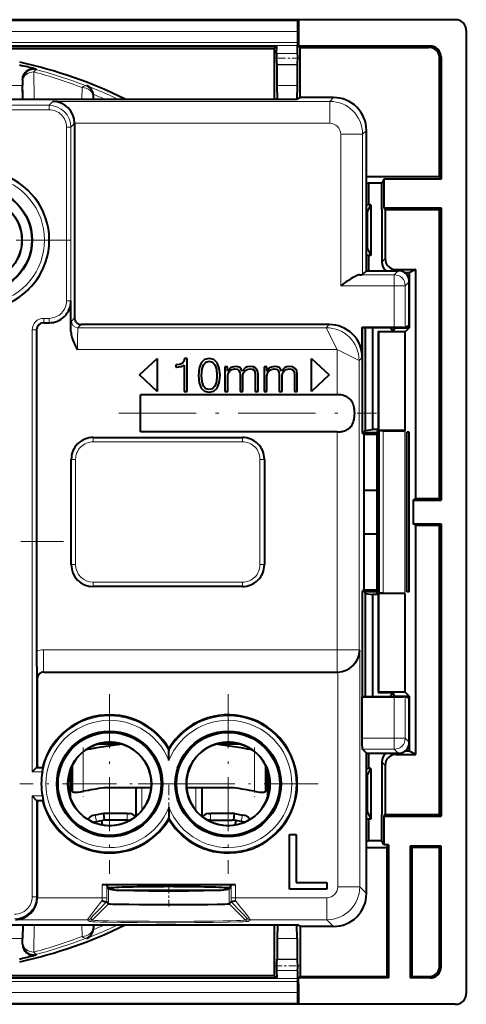
# Model space of a CAD drawing. Extents: x 0 to 420, y 0 to 297.
# Drawn here: x 300 to 320, y 108 to 153 of the extents above; entities that cross this region are included whole.
import ezdxf

# ---------------------------------------------------------------- set-up
doc = ezdxf.new("R2010")
doc.units = 0
doc.linetypes.add('DASHDOT', pattern=[18.5, 12, -3, 0.5, -3])

msp = doc.modelspace()

# ---------------------------------------------------------------- linework, layer by layer
at = {"color": 7, "lineweight": 18}
for p, q in [((312.648071, 152.933578), (278.38092, 152.933578)), ((312.643738, 152.433594), (278.38092, 152.433594)), ((278.38092, 151.93544), (312.643738, 151.93544)), ((297.145508, 151.794022), (312.644257, 151.794022)), ((318.680939, 151.778336), (318.616577, 151.713974)), ((312.647339, 151.440475), (311.690765, 151.440475)), ((312.645508, 150.928345), (311.692596, 150.928345)), ((312.632385, 150.915207), (311.705719, 150.915207)), ((319.180908, 151.278351), (319.116547, 151.213989)), ((300.63147, 150.595398), (300.644379, 149.353287)), ((300.736206, 150.723633), (300.758026, 150.696075)), ((300.117676, 149.975128), (297.172028, 149.975128)), ((300.115997, 150.232422), (300.13147, 150.212372)), ((300.13147, 150.212372), (300.140411, 149.353271)), ((303.027618, 149.978699), (303.003387, 149.962509)), ((312.617737, 149.975128), (311.720367, 149.975128)), ((302.817444, 149.353287), (302.822906, 149.879272)), ((299.180023, 149.073944), (301.31781, 149.073944)), ((301.49823, 149.254364), (301.31781, 149.073944)), ((301.31781, 148.873962), (301.31781, 149.073944)), ((301.49823, 149.254364), (314.107147, 149.254364)), ((303.321411, 149.353271), (303.322906, 149.496246)), ((303.341614, 149.509064), (303.322906, 149.496246)), ((314.281128, 149.428345), (314.107147, 149.254364)), ((314.107147, 148.254517), (314.107147, 149.254364)), ((299.180023, 148.873962), (301.31781, 148.873962)), ((302.480927, 148.237366), (302.317657, 148.074097)), ((302.480927, 148.254517), (314.107147, 148.254517)), ((302.117676, 148.074097), (302.317657, 148.074097)), ((302.117676, 140.159668), (302.117676, 148.074097)), ((302.317657, 140.159668), (302.317657, 148.074097)), ((314.607086, 147.754578), (315.606934, 147.754578)), ((314.607086, 140.845856), (314.607086, 147.754578)), ((315.780914, 147.928558), (315.606934, 147.754578)), ((315.606934, 141.354355), (315.606934, 147.754578)), ((316.633636, 142.081039), (316.480927, 141.928314)), ((317.230988, 141.528336), (317.048431, 141.345779)), ((317.133606, 141.581055), (317.080902, 141.528336)), ((317.048431, 141.345779), (315.468018, 141.345779)), ((317.048431, 140.845856), (317.048431, 141.345779)), ((317.730927, 141.028412), (317.54837, 140.845856)), ((317.048431, 140.845856), (314.607086, 140.845856)), ((317.048431, 140.845856), (317.54837, 140.845856)), ((317.048431, 138.955032), (317.048431, 140.845856)), ((317.54837, 138.946457), (317.54837, 140.845856)), ((302.117676, 140.159668), (302.317657, 140.159668)), ((302.319458, 140.157867), (302.317657, 140.159668)), ((301.080902, 139.359787), (301.080902, 139.159821)), ((301.080902, 139.359787), (301.31781, 139.359787)), ((301.31781, 139.359787), (301.31781, 139.159821)), ((302.480927, 139.378296), (302.336609, 139.233978)), ((300.549469, 138.828339), (300.74942, 138.828339)), ((300.549469, 138.828339), (300.549469, 118.678337)), ((300.74942, 138.828339), (300.751251, 138.828339)), ((300.74942, 138.828339), (300.74942, 118.878342)), ((301.080902, 139.159821), (301.080902, 139.15802)), ((301.080902, 139.159821), (301.31781, 139.159821)), ((301.319611, 139.15802), (301.31781, 139.159821)), ((302.780884, 139.078339), (302.636566, 138.934036)), ((302.636566, 138.934036), (313.945709, 138.934036)), ((314.089996, 139.078339), (313.945709, 138.934036)), ((313.945709, 138.934036), (314.445618, 137.934174)), ((302.614258, 137.934174), (314.445618, 137.934174)), ((314.445618, 137.934174), (314.445618, 135.876862)), ((315.445465, 137.434265), (314.445618, 137.934174)), ((315.589783, 137.578568), (315.445465, 137.434265)), ((315.445465, 137.434265), (315.445465, 124.240707)), ((303.330902, 133.728333), (303.330902, 133.928345)), ((310.13092, 133.728333), (310.13092, 133.928345)), ((314.445618, 134.17981), (314.445618, 124.240707)), ((316.537872, 126.828339), (316.537872, 134.228333)), ((317.53772, 126.819763), (317.53772, 134.236908)), ((303.330902, 133.728333), (310.13092, 133.728333)), ((302.530914, 132.928345), (302.330902, 132.928345)), ((302.530914, 128.128342), (302.530914, 132.928345)), ((310.930908, 132.928345), (310.930908, 128.128342)), ((310.930908, 132.928345), (311.13092, 132.928345)), ((302.530914, 128.128342), (302.330902, 128.128342)), ((310.930908, 128.128342), (311.13092, 128.128342)), ((310.13092, 127.328339), (303.330902, 127.328339)), ((303.330902, 127.328339), (303.330902, 127.128342)), ((310.13092, 127.328339), (310.13092, 127.128342)), ((301.068359, 124.240707), (301.068359, 123.24086)), ((301.068359, 124.240707), (314.445618, 124.240707)), ((314.445618, 124.240707), (314.445618, 123.24086)), ((314.445618, 124.240707), (315.445465, 124.240707)), ((315.475159, 124.211037), (315.445465, 124.240707)), ((315.475159, 124.211037), (315.475159, 113.433876)), ((301.080872, 123.22834), (301.068359, 123.24086)), ((301.068359, 123.24086), (314.445618, 123.24086)), ((314.45816, 123.22834), (314.445618, 123.24086)), ((314.475311, 123.22834), (314.475311, 113.433876)), ((300.780914, 122.928383), (300.768402, 122.94091)), ((317.048431, 120.210823), (317.048431, 122.101646)), ((317.54837, 120.210823), (317.54837, 122.110214)), ((317.048431, 120.210823), (315.589783, 120.210823)), ((317.54837, 120.210823), (317.048431, 120.210823)), ((317.048431, 119.710899), (317.048431, 120.210823)), ((317.730927, 120.028259), (317.54837, 120.210823)), ((302.88092, 119.601433), (302.88092, 117.790703)), ((310.680908, 119.601433), (310.680908, 117.790703)), ((317.048431, 119.710899), (315.598358, 119.710899)), ((317.230988, 119.528336), (317.048431, 119.710899)), ((317.133606, 119.475616), (317.080902, 119.528336)), ((316.633636, 118.975639), (316.480927, 119.128357)), ((300.549469, 118.678337), (301.014771, 118.678337)), ((305.551422, 117.952324), (305.551422, 116.919655)), ((308.010406, 116.919662), (308.010406, 117.952324)), ((300.549469, 117.578339), (301.014771, 117.578339)), ((300.549469, 117.578339), (300.549469, 112.982582)), ((300.74942, 117.378342), (300.74942, 112.982582)), ((304.88092, 116.47834), (304.88092, 116.778336)), ((305.711792, 117.147301), (305.70813, 117.147461)), ((308.680908, 116.778336), (308.680908, 116.47834)), ((303.480927, 116.41346), (303.281921, 116.404076)), ((303.480927, 116.41346), (303.425293, 116.70826)), ((303.824829, 116.47834), (303.751312, 116.46447)), ((303.899628, 116.47834), (303.824829, 116.47834)), ((304.9935, 116.45787), (304.991821, 116.46093)), ((308.568329, 116.45787), (308.570007, 116.46093)), ((309.737, 116.47834), (309.662201, 116.47834)), ((309.737, 116.47834), (309.810516, 116.46447)), ((310.136536, 116.70826), (310.080902, 116.41346)), ((310.279907, 116.404076), (310.080902, 116.41346)), ((303.745819, 113.52684), (303.745819, 112.933952)), ((303.94577, 113.519981), (303.94577, 112.933952)), ((304.031342, 112.662636), (304.031342, 113.348816)), ((306.657623, 113.254555), (306.694672, 113.279121)), ((307.034393, 113.254478), (306.995575, 113.278343)), ((307.12735, 113.254593), (307.10965, 113.278358)), ((309.530487, 112.662636), (309.530487, 113.348816)), ((309.616058, 113.519981), (309.616058, 112.933952)), ((309.81601, 113.52684), (309.81601, 112.933952)), ((314.475311, 113.433876), (315.475159, 113.433876)), ((315.780914, 113.128113), (315.475159, 113.433876)), ((300.549469, 112.982582), (300.74942, 112.982582)), ((300.780914, 112.951103), (300.74942, 112.982582)), ((300.780914, 112.933952), (303.745819, 112.933952)), ((303.745819, 112.933952), (303.745911, 112.80513)), ((303.94577, 112.933952), (303.745819, 112.933952)), ((303.94577, 112.933952), (303.946167, 112.74781)), ((309.615662, 112.74781), (309.616058, 112.933952)), ((309.616058, 112.933952), (309.81601, 112.933952)), ((309.815918, 112.80513), (309.81601, 112.933952)), ((309.81601, 112.933952), (313.975372, 112.933952)), ((313.975372, 112.933952), (313.975372, 111.934105)), ((303.289795, 111.92086), (304.031342, 112.662636)), ((310.272034, 111.92086), (309.530487, 112.662636)), ((299.798218, 111.934105), (303.076508, 111.934105)), ((303.076508, 111.934105), (303.148376, 111.862244)), ((303.217926, 111.992722), (303.289795, 111.92086)), ((310.272034, 111.92086), (310.343903, 111.992722)), ((310.413452, 111.862244), (310.485321, 111.934105)), ((310.485321, 111.934105), (313.975372, 111.934105)), ((314.281128, 111.628342), (313.975372, 111.934105)), ((300.13147, 110.844307), (300.140411, 111.7034)), ((300.63147, 110.461288), (300.644379, 111.703392)), ((302.817444, 111.703392), (302.822906, 111.177414)), ((303.321411, 111.703392), (303.322906, 111.56044)), ((303.322906, 111.560432), (303.341614, 111.547607)), ((300.117676, 111.081551), (297.172028, 111.081551)), ((303.003387, 111.09417), (303.027618, 111.077972)), ((312.617737, 111.081551), (311.720367, 111.081551)), ((300.13147, 110.844307), (300.115997, 110.824249)), ((300.758026, 110.360611), (300.736206, 110.333038)), ((312.645508, 110.128326), (311.692596, 110.128326)), ((312.632385, 110.141464), (311.705719, 110.141464)), ((312.647339, 109.616203), (311.690765, 109.616203)), ((319.180908, 109.77832), (319.116547, 109.842682)), ((278.318085, 109.121231), (312.643738, 109.121231)), ((297.145508, 109.26265), (312.644257, 109.26265)), ((318.680939, 109.278336), (318.616577, 109.342697)), ((312.643738, 108.623085), (278.318085, 108.623085)), ((312.648071, 108.1231), (278.313751, 108.1231))]:
    msp.add_line(p, q, dxfattribs=at)
at = {"color": 7, "lineweight": 40}
for p, q in [((312.692841, 152.978333), (298.480927, 152.978333)), ((312.692841, 152.978333), (312.648071, 152.933578)), ((319.830933, 152.978333), (312.692841, 152.978333)), ((312.692841, 152.978333), (312.692841, 151.778336)), ((312.643738, 152.433594), (312.643738, 151.93544)), ((320.330902, 152.478363), (320.330902, 108.578323)), ((298.480927, 151.777679), (311.693726, 151.777679)), ((311.693726, 151.778336), (311.580902, 151.664886)), ((311.690765, 151.440475), (311.693726, 151.778336)), ((312.643738, 151.93544), (312.644257, 151.794022)), ((312.647339, 151.440475), (312.644257, 151.794022)), ((312.757202, 151.713974), (312.692841, 151.778336)), ((318.680939, 151.778336), (312.692841, 151.778336)), ((298.59436, 151.664886), (311.580902, 151.664886)), ((311.580902, 151.664886), (311.580902, 149.353271)), ((312.757202, 149.416473), (312.757202, 151.713974)), ((312.757202, 151.713974), (318.616577, 151.713974)), ((299.970123, 150.914978), (300.106049, 150.881577)), ((311.692596, 150.928345), (311.705719, 150.915207)), ((312.645508, 150.928345), (312.632385, 150.915207)), ((319.116547, 145.833801), (319.116547, 151.213989)), ((319.180908, 151.278351), (319.180908, 145.705078)), ((300.115997, 150.232422), (300.117676, 149.975128)), ((300.121063, 149.353271), (300.117676, 149.975128)), ((311.723785, 149.353271), (311.720367, 149.975128)), ((312.617737, 149.975128), (312.614349, 149.353271)), ((283.247162, 149.353287), (312.630768, 149.353287)), ((303.34079, 149.353271), (303.341614, 149.509064)), ((312.780914, 149.428345), (312.630768, 149.353287)), ((314.281128, 149.428345), (312.780914, 149.428345)), ((302.480927, 148.237366), (302.480927, 148.254517)), ((302.480927, 148.237366), (302.480927, 139.378296)), ((315.780914, 141.528336), (315.780914, 147.928558)), ((315.780914, 145.536697), (315.88092, 145.528336)), ((315.780945, 145.833801), (319.116547, 145.833801)), ((315.88092, 145.528336), (315.88092, 144.528336)), ((315.980927, 145.528336), (315.88092, 145.528336)), ((316.480927, 145.528336), (315.980927, 145.528336)), ((316.569275, 145.705078), (316.480927, 145.528336)), ((316.480927, 144.328339), (316.480927, 145.528336)), ((319.180908, 145.705078), (316.569275, 145.705078)), ((316.569275, 145.705078), (316.569275, 144.3927)), ((319.180908, 145.705078), (319.116547, 145.833801)), ((315.88092, 144.528336), (315.780914, 144.519974)), ((315.828186, 144.22287), (315.780945, 144.22287)), ((315.828186, 144.22287), (315.980927, 144.528336)), ((315.828186, 142.533798), (315.828186, 144.22287)), ((315.980927, 144.528336), (315.88092, 144.528336)), ((315.980927, 144.528336), (315.980927, 142.228333)), ((316.480927, 144.328339), (316.480927, 141.928314)), ((316.633636, 144.328339), (316.569275, 144.3927)), ((316.569275, 144.3927), (319.180908, 144.3927)), ((316.633636, 144.328339), (319.116547, 144.328339)), ((316.633636, 144.328339), (316.633636, 142.081039)), ((319.180908, 144.3927), (319.116547, 144.328339)), ((319.116547, 131.128342), (319.116547, 144.328339)), ((319.180908, 144.3927), (319.180908, 131.06398)), ((315.828186, 142.533798), (315.780945, 142.533798)), ((315.828186, 142.533798), (315.980927, 142.228333)), ((315.88092, 142.228333), (315.780914, 142.236694)), ((315.980927, 142.228333), (315.88092, 142.228333)), ((315.88092, 142.228333), (315.88092, 141.528336)), ((315.780914, 141.528336), (315.606934, 141.354355)), ((315.780914, 141.528336), (317.230988, 141.528336)), ((317.133606, 141.581055), (318.036377, 141.581055)), ((318.036377, 141.581055), (317.730927, 141.428345)), ((318.036377, 131.128342), (318.036377, 141.581055)), ((317.730927, 141.428345), (317.530975, 141.428345)), ((317.730927, 141.428345), (317.730927, 138.928345)), ((317.730927, 139.028336), (317.730927, 141.028412)), ((302.319458, 138.758499), (302.319458, 140.157867)), ((300.751251, 138.828339), (300.751251, 124.201447)), ((301.080902, 139.15802), (301.319611, 139.15802)), ((314.089996, 139.078339), (302.780884, 139.078339)), ((315.589783, 138.955032), (317.048431, 138.955032)), ((315.589783, 138.955032), (315.604614, 138.940201)), ((315.589783, 137.578568), (315.589783, 138.955032)), ((315.604614, 138.940201), (317.096039, 138.940201)), ((315.604614, 134.116486), (315.604614, 138.940201)), ((315.729279, 138.940201), (315.729279, 134.240814)), ((316.05545, 138.940201), (316.05545, 134.293076)), ((316.320129, 138.753784), (316.982086, 138.753784)), ((316.320129, 138.753784), (316.320129, 134.292999)), ((316.320129, 138.753784), (316.328857, 138.745056)), ((316.328857, 138.745056), (316.328857, 134.241867)), ((317.547638, 138.745056), (316.328857, 138.745056)), ((316.870239, 138.940201), (316.982086, 138.753784)), ((317.080902, 138.928345), (316.982086, 138.753784)), ((317.073792, 138.940201), (317.080902, 138.928345)), ((317.080902, 138.928345), (317.730927, 138.928345)), ((317.096039, 138.940201), (317.554626, 138.940201)), ((317.730927, 138.928345), (317.547638, 138.745056)), ((317.547638, 134.241867), (317.547638, 138.745056)), ((317.54837, 138.946457), (317.554626, 138.940201)), ((317.730927, 139.028336), (317.554626, 138.940201)), ((305.445465, 136.778336), (306.245483, 137.528336)), ((306.245483, 137.528336), (306.245483, 136.028336)), ((307.491913, 137.528336), (307.459717, 137.393143)), ((307.616394, 137.528336), (307.491913, 137.528336)), ((307.616394, 136.028336), (307.616394, 137.528336)), ((308.406067, 137.478973), (308.251556, 137.333054)), ((308.616394, 137.528336), (308.406067, 137.478973)), ((308.461884, 137.360962), (308.616394, 137.401718)), ((308.824524, 137.476837), (308.616394, 137.528336)), ((308.616394, 137.401718), (308.768738, 137.360962)), ((308.981171, 137.330917), (308.824524, 137.476837)), ((313.280914, 137.528336), (314.080902, 136.778336)), ((313.280914, 136.028336), (313.280914, 137.528336)), ((307.112091, 137.232208), (307.103516, 137.232208)), ((307.103516, 137.232208), (307.103516, 137.139923)), ((307.103516, 137.139923), (307.124969, 137.139923)), ((307.270874, 137.247223), (307.112091, 137.232208)), ((307.124969, 137.139923), (307.335266, 137.159241)), ((307.388916, 137.300873), (307.270874, 137.247223)), ((307.335266, 137.159241), (307.474762, 137.223618)), ((307.459717, 137.393143), (307.388916, 137.300873)), ((307.474762, 137.223618), (307.474762, 136.028336)), ((308.157166, 137.090561), (308.124969, 136.75795)), ((308.251556, 137.333054), (308.157166, 137.090561)), ((308.270874, 136.75795), (308.290192, 137.041214)), ((308.290192, 137.041214), (308.354584, 137.242935)), ((308.354584, 137.242935), (308.461884, 137.360962)), ((308.768738, 137.360962), (308.878174, 137.242935)), ((308.878174, 137.242935), (308.942566, 137.041214)), ((308.942566, 137.041214), (308.96402, 136.75795)), ((309.075592, 137.088425), (308.981171, 137.330917)), ((309.109924, 136.755798), (309.075592, 137.088425)), ((309.451141, 137.142075), (309.330963, 137.142075)), ((309.330963, 137.142075), (309.330963, 136.028336)), ((309.451141, 136.95752), (309.451141, 137.142075)), ((309.597076, 137.114182), (309.451141, 136.95752)), ((309.483337, 136.854523), (309.549866, 136.961807)), ((309.549866, 136.961807), (309.652863, 137.030487)), ((309.805206, 137.169968), (309.597076, 137.114182)), ((309.652863, 137.030487), (309.788055, 137.056229)), ((309.788055, 137.056229), (309.891052, 137.039062)), ((309.918945, 137.154953), (309.805206, 137.169968)), ((309.891052, 137.039062), (309.96402, 136.987564)), ((310.01123, 137.11203), (309.918945, 137.154953)), ((309.96402, 136.987564), (310.006927, 136.901718)), ((310.079895, 137.043365), (310.01123, 137.11203)), ((310.122803, 136.95108), (310.079895, 137.043365)), ((310.268738, 137.114182), (310.122803, 136.95108)), ((310.17218, 136.85881), (310.238708, 136.963959)), ((310.238708, 136.963959), (310.341705, 137.030487)), ((310.367462, 137.154953), (310.268738, 137.114182)), ((310.341705, 137.030487), (310.476898, 137.056229)), ((310.481171, 137.169968), (310.367462, 137.154953)), ((310.476898, 137.056229), (310.584198, 137.039062)), ((310.637848, 137.146362), (310.481171, 137.169968)), ((310.584198, 137.039062), (310.659302, 136.991852)), ((310.751556, 137.077698), (310.637848, 137.146362)), ((310.659302, 136.991852), (310.700073, 136.910309)), ((310.818085, 136.963959), (310.751556, 137.077698)), ((310.841705, 136.805161), (310.818085, 136.963959)), ((311.240845, 137.142075), (311.120667, 137.142075)), ((311.120667, 137.142075), (311.120667, 136.028336)), ((311.240845, 136.95752), (311.240845, 137.142075)), ((311.386749, 137.114182), (311.240845, 136.95752)), ((311.27301, 136.854523), (311.339539, 136.961807)), ((311.339539, 136.961807), (311.442566, 137.030487)), ((311.59491, 137.169968), (311.386749, 137.114182)), ((311.442566, 137.030487), (311.577759, 137.056229)), ((311.577759, 137.056229), (311.680756, 137.039062)), ((311.708649, 137.154953), (311.59491, 137.169968)), ((311.680756, 137.039062), (311.753723, 136.987564)), ((311.800934, 137.11203), (311.708649, 137.154953)), ((311.753723, 136.987564), (311.796631, 136.901718)), ((311.869598, 137.043365), (311.800934, 137.11203)), ((311.912506, 136.95108), (311.869598, 137.043365)), ((312.058441, 137.114182), (311.912506, 136.95108)), ((311.961853, 136.85881), (312.028381, 136.963959)), ((312.028381, 136.963959), (312.131378, 137.030487)), ((312.157135, 137.154953), (312.058441, 137.114182)), ((312.131378, 137.030487), (312.266602, 137.056229)), ((312.270874, 137.169968), (312.157135, 137.154953)), ((312.266602, 137.056229), (312.373871, 137.039062)), ((312.427521, 137.146362), (312.270874, 137.169968)), ((312.373871, 137.039062), (312.448975, 136.991852)), ((312.54126, 137.077698), (312.427521, 137.146362)), ((312.448975, 136.991852), (312.489746, 136.910309)), ((312.607788, 136.963959), (312.54126, 137.077698)), ((312.631378, 136.805161), (312.607788, 136.963959)), ((306.245483, 136.028336), (305.445465, 136.778336)), ((308.124969, 136.75795), (308.157166, 136.423187)), ((308.290192, 136.472534), (308.270874, 136.75795)), ((308.96402, 136.75795), (308.942566, 136.470398)), ((309.075592, 136.421051), (309.109924, 136.755798)), ((309.459717, 136.717178), (309.483337, 136.854523)), ((309.459717, 136.028336), (309.459717, 136.717178)), ((310.006927, 136.901718), (310.021942, 136.781555)), ((310.021942, 136.781555), (310.021942, 136.028336)), ((310.150696, 136.725769), (310.17218, 136.85881)), ((310.150696, 136.028336), (310.150696, 136.725769)), ((310.700073, 136.910309), (310.712952, 136.794434)), ((310.712952, 136.794434), (310.712952, 136.028336)), ((310.841705, 136.028336), (310.841705, 136.805161)), ((311.24942, 136.717178), (311.27301, 136.854523)), ((311.24942, 136.028336), (311.24942, 136.717178)), ((311.796631, 136.901718), (311.811646, 136.781555)), ((311.811646, 136.781555), (311.811646, 136.028336)), ((311.940399, 136.725769), (311.961853, 136.85881)), ((311.940399, 136.028336), (311.940399, 136.725769)), ((312.489746, 136.910309), (312.502625, 136.794434)), ((312.502625, 136.794434), (312.502625, 136.028336)), ((312.631378, 136.028336), (312.631378, 136.805161)), ((314.080902, 136.778336), (313.280914, 136.028336)), ((308.157166, 136.423187), (308.251556, 136.180695)), ((308.251556, 136.180695), (308.406067, 136.034775)), ((308.354584, 136.270828), (308.290192, 136.472534)), ((308.461884, 136.15065), (308.354584, 136.270828)), ((308.616394, 136.11203), (308.461884, 136.15065)), ((308.768738, 136.15065), (308.616394, 136.11203)), ((308.878174, 136.270828), (308.768738, 136.15065)), ((308.824524, 136.032623), (308.981171, 136.180695)), ((308.942566, 136.470398), (308.878174, 136.270828)), ((308.981171, 136.180695), (309.075592, 136.421051)), ((305.480927, 134.17981), (305.480927, 135.876862)), ((314.445618, 135.876862), (305.480927, 135.876862)), ((307.474762, 136.028336), (307.616394, 136.028336)), ((308.406067, 136.034775), (308.616394, 135.985428)), ((308.616394, 135.985428), (308.824524, 136.032623)), ((309.330963, 136.028336), (309.459717, 136.028336)), ((310.021942, 136.028336), (310.150696, 136.028336)), ((310.712952, 136.028336), (310.841705, 136.028336)), ((311.120667, 136.028336), (311.24942, 136.028336)), ((311.811646, 136.028336), (311.940399, 136.028336)), ((312.502625, 136.028336), (312.631378, 136.028336)), ((315.729279, 134.240814), (316.05545, 134.293076)), ((316.320129, 134.292999), (316.05545, 134.293076)), ((316.320129, 134.292999), (316.250305, 134.153336)), ((303.330902, 133.928345), (310.13092, 133.928345)), ((314.445618, 134.17981), (305.480927, 134.17981)), ((315.685547, 134.153336), (315.604614, 134.153336)), ((315.685333, 134.076126), (315.604614, 134.116486)), ((315.685333, 134.076126), (316.250305, 134.077454)), ((315.685333, 131.528336), (315.685333, 134.076126)), ((315.685547, 134.153336), (315.729279, 134.240814)), ((315.685547, 134.153336), (316.250305, 134.153336)), ((316.250305, 134.153336), (316.250305, 126.903336)), ((316.328857, 134.241867), (316.355927, 134.228333)), ((317.547638, 134.241867), (316.328857, 134.241867)), ((316.355927, 126.828339), (316.355927, 134.228333)), ((316.537872, 134.228333), (316.355927, 134.228333)), ((317.547638, 134.241867), (317.53772, 134.236908)), ((317.730927, 134.172104), (317.625977, 134.170273)), ((317.625977, 126.88549), (317.625977, 134.170273)), ((317.730927, 126.884575), (317.730927, 134.172104)), ((302.330902, 128.128342), (302.330902, 132.928345)), ((311.13092, 132.928345), (311.13092, 128.128342)), ((315.684479, 129.528336), (315.684479, 131.528336)), ((315.684479, 131.528336), (316.250305, 131.528336)), ((318.036377, 131.128342), (317.907654, 131.06398)), ((319.116547, 131.128342), (318.036377, 131.128342)), ((319.116547, 131.128342), (319.180908, 131.06398)), ((317.907654, 131.06398), (317.907654, 129.992706)), ((317.907654, 131.06398), (319.180908, 131.06398)), ((317.907654, 129.992706), (319.180908, 129.992706)), ((318.036377, 129.928345), (317.907654, 129.992706)), ((318.036377, 129.928345), (319.116547, 129.928345)), ((318.036377, 119.475616), (318.036377, 129.928345)), ((319.116547, 129.928345), (319.180908, 129.992706)), ((319.116547, 116.72834), (319.116547, 129.928345)), ((319.180908, 129.992706), (319.180908, 116.663979)), ((315.684479, 129.528336), (316.250305, 129.528336)), ((315.685333, 126.980553), (315.685333, 129.528336)), ((310.13092, 127.128342), (303.330902, 127.128342)), ((315.685333, 126.980553), (315.604614, 126.940201)), ((315.604614, 122.116478), (315.604614, 126.940201)), ((315.685547, 126.903336), (315.604614, 126.903336)), ((315.685333, 126.980553), (316.250305, 126.979233)), ((315.685547, 126.903336), (315.729279, 126.815872)), ((315.685547, 126.903336), (316.250305, 126.903336)), ((315.729279, 126.815872), (316.05545, 126.763596)), ((315.729279, 126.815872), (315.729279, 122.116478)), ((316.320129, 126.76368), (316.05545, 126.763596)), ((316.05545, 126.763596), (316.05545, 122.116478)), ((316.320129, 126.76368), (316.250305, 126.903336)), ((316.320129, 126.76368), (316.320129, 122.302887)), ((316.328857, 126.814812), (316.355927, 126.828339)), ((316.328857, 126.814812), (316.328857, 122.311615)), ((317.547638, 126.814812), (316.328857, 126.814812)), ((316.537872, 126.828339), (316.355927, 126.828339)), ((317.547638, 126.814812), (317.53772, 126.819763)), ((317.547638, 122.311615), (317.547638, 126.814812)), ((317.730927, 126.884575), (317.625977, 126.88549)), ((301.080872, 123.22834), (314.45816, 123.22834)), ((314.45816, 123.22834), (314.475311, 123.22834)), ((300.780914, 122.928383), (300.780914, 118.878342)), ((316.320129, 122.302887), (316.328857, 122.311615)), ((316.320129, 122.302887), (316.982086, 122.302887)), ((317.547638, 122.311615), (316.328857, 122.311615)), ((316.870239, 122.116478), (316.982086, 122.302887)), ((317.080902, 122.128342), (316.982086, 122.302887)), ((317.073792, 122.116478), (317.080902, 122.128342)), ((317.080902, 122.128342), (317.730927, 122.128342)), ((317.730927, 122.128342), (317.547638, 122.311615)), ((317.730927, 122.128342), (317.730927, 119.628342)), ((315.589783, 122.101646), (315.604614, 122.116478)), ((315.589783, 122.101646), (317.048431, 122.101646)), ((315.589783, 120.210823), (315.589783, 122.101646)), ((315.604614, 122.116478), (317.096039, 122.116478)), ((317.096039, 122.116478), (317.554626, 122.116478)), ((317.54837, 122.110214), (317.554626, 122.116478)), ((317.730927, 122.028336), (317.554626, 122.116478)), ((317.730927, 120.028259), (317.730927, 122.028336)), ((303.548767, 119.952324), (304.613007, 119.952324)), ((308.948822, 119.952324), (310.013062, 119.952324)), ((306.780914, 119.750839), (306.780914, 119.653656)), ((306.780914, 119.189636), (306.780914, 119.653656)), ((315.780914, 119.528336), (315.598358, 119.710899)), ((315.780914, 113.128113), (315.780914, 119.528336)), ((315.780914, 119.528336), (317.230988, 119.528336)), ((315.88092, 119.528336), (315.88092, 118.828339)), ((317.133606, 119.475616), (318.036377, 119.475616)), ((317.730927, 119.628342), (317.530975, 119.628342)), ((318.036377, 119.475616), (317.730927, 119.628342)), ((316.480927, 119.128357), (316.480927, 116.72834)), ((300.749054, 118.87796), (300.549469, 118.678337)), ((300.749481, 118.878342), (301.053864, 118.878342)), ((301.014771, 118.678337), (301.053925, 118.87793)), ((302.280914, 118.736618), (302.280914, 117.520065)), ((302.38092, 118.976868), (302.38092, 117.790703)), ((311.180908, 118.976868), (311.180908, 117.790703)), ((311.280914, 118.736618), (311.280914, 117.520065)), ((315.88092, 118.828339), (315.780914, 118.819977)), ((315.828186, 118.522873), (315.980927, 118.828339)), ((315.980927, 118.828339), (315.88092, 118.828339)), ((315.980927, 118.828339), (315.980927, 116.528336)), ((316.633636, 118.975639), (316.633636, 116.72834)), ((315.828186, 118.522873), (315.780945, 118.522873)), ((315.828186, 116.833801), (315.828186, 118.522873)), ((305.972748, 117.952324), (303.812439, 117.952324)), ((305.280914, 117.952324), (305.280914, 116.650742)), ((309.74939, 117.952324), (307.589081, 117.952324)), ((308.280914, 117.952324), (308.280914, 116.650749)), ((300.749054, 117.378723), (300.549469, 117.578339)), ((300.749481, 117.378342), (301.053864, 117.378342)), ((300.780914, 117.378342), (300.780914, 112.951103)), ((301.014771, 117.578339), (301.053925, 117.378754)), ((303.796753, 116.778336), (303.425293, 116.70826)), ((304.88092, 116.778336), (303.796753, 116.778336)), ((303.796783, 116.778183), (303.824829, 116.47834)), ((304.88092, 116.778336), (304.980927, 116.778336)), ((305.692566, 117.115494), (305.70813, 117.147461)), ((306.780914, 117.067039), (306.780914, 116.60302)), ((308.580902, 116.778336), (308.680908, 116.778336)), ((309.765076, 116.778336), (308.680908, 116.778336)), ((309.737, 116.47834), (309.765076, 116.778336)), ((309.765076, 116.778336), (310.136536, 116.70826)), ((315.828186, 116.833801), (315.780945, 116.833801)), ((315.828186, 116.833801), (315.980927, 116.528336)), ((303.425293, 116.70826), (303.325745, 116.689484)), ((303.326813, 116.384392), (303.720032, 116.458572)), ((303.720032, 116.458572), (303.751312, 116.46447)), ((303.755676, 116.256378), (303.720032, 116.458572)), ((304.88092, 116.47834), (303.899628, 116.47834)), ((304.88092, 116.47834), (305.029999, 116.47834)), ((304.88092, 116.404938), (304.88092, 116.47834)), ((305.018341, 116.47168), (304.991882, 116.460808)), ((305.280914, 116.678337), (305.314148, 116.678337)), ((306.780914, 116.505844), (306.780914, 116.60302)), ((308.247681, 116.678337), (308.280914, 116.678337)), ((308.680908, 116.47834), (308.53183, 116.47834)), ((308.543488, 116.47168), (308.569946, 116.460808)), ((308.680908, 116.47834), (309.662201, 116.47834)), ((308.680908, 116.404938), (308.680908, 116.47834)), ((309.806152, 116.256378), (309.841797, 116.458572)), ((309.841797, 116.458572), (309.810516, 116.46447)), ((310.235016, 116.384392), (309.841797, 116.458572)), ((310.236084, 116.689484), (310.136536, 116.70826)), ((315.88092, 116.528336), (315.780914, 116.536697)), ((315.88092, 116.528336), (315.88092, 115.528336)), ((315.980927, 116.528336), (315.88092, 116.528336)), ((316.480927, 115.528336), (316.480927, 116.72834)), ((316.633636, 116.72834), (316.569275, 116.663979)), ((316.569275, 116.663979), (319.180908, 116.663979)), ((316.569275, 116.663979), (316.569275, 115.351608)), ((316.633636, 116.72834), (319.116547, 116.72834)), ((319.180908, 116.663979), (319.116547, 116.72834)), ((312.280914, 115.828339), (312.580902, 115.828339)), ((312.280914, 113.328339), (312.280914, 115.828339)), ((312.580902, 115.828339), (312.580902, 113.628342)), ((315.780914, 115.519974), (315.88092, 115.528336)), ((315.980927, 115.528336), (315.88092, 115.528336)), ((316.480927, 115.528336), (315.980927, 115.528336)), ((316.569275, 115.351608), (316.480927, 115.528336)), ((315.780945, 115.222878), (316.716553, 115.222878)), ((316.780914, 115.351608), (316.569275, 115.351608)), ((316.716553, 115.222878), (316.780914, 115.351608)), ((316.716553, 115.222878), (316.716553, 109.342697)), ((316.780914, 115.351608), (316.780914, 109.278336)), ((317.845276, 115.22834), (317.780914, 115.292702)), ((317.780914, 115.292702), (317.780914, 109.278336)), ((319.180908, 115.292702), (317.780914, 115.292702)), ((317.845276, 115.22834), (317.845276, 109.342697)), ((319.116547, 115.22834), (317.845276, 115.22834)), ((319.116547, 115.22834), (319.180908, 115.292702)), ((319.116547, 109.842682), (319.116547, 115.22834)), ((319.180908, 109.77832), (319.180908, 115.292702)), ((312.580902, 113.628342), (313.980927, 113.628342)), ((313.980927, 113.628342), (313.980927, 113.328339)), ((309.81601, 113.52684), (303.745819, 113.52684)), ((304.013947, 113.383591), (303.94577, 113.519981)), ((304.031342, 113.348816), (304.013947, 113.383591)), ((304.493408, 113.278336), (305.63028, 113.278336)), ((305.63028, 113.278336), (309.06842, 113.278336)), ((309.547882, 113.383591), (309.530487, 113.348816)), ((309.616058, 113.519981), (309.547882, 113.383591)), ((313.980927, 113.328339), (312.280914, 113.328339)), ((300.780914, 112.951103), (300.780914, 112.933952)), ((303.94574, 112.747673), (303.944794, 112.747154)), ((303.946167, 112.74781), (304.031342, 112.662636)), ((309.530487, 112.662636), (309.615662, 112.74781)), ((309.616089, 112.747673), (309.617035, 112.747154)), ((278.331085, 111.703392), (312.630768, 111.703392)), ((300.121063, 111.703392), (300.117676, 111.081551)), ((303.34079, 111.703392), (303.341614, 111.547607)), ((311.580902, 111.703392), (311.580902, 109.391785)), ((311.723785, 111.703392), (311.720367, 111.081551)), ((312.617737, 111.081551), (312.614349, 111.703392)), ((312.780914, 111.628342), (312.630768, 111.703392)), ((312.757202, 111.640198), (312.757202, 109.342697)), ((314.281128, 111.628342), (312.780914, 111.628342)), ((300.115997, 110.824249), (300.117676, 111.081551)), ((299.970123, 110.141701), (300.106049, 110.175095)), ((311.692596, 110.128326), (311.705719, 110.141464)), ((312.645508, 110.128326), (312.632385, 110.141464)), ((311.690765, 109.616203), (311.693726, 109.278336)), ((312.647339, 109.616203), (312.644257, 109.26265)), ((298.480927, 109.278992), (311.693726, 109.278992)), ((298.59436, 109.391785), (311.580902, 109.391785)), ((311.693726, 109.278336), (311.580902, 109.391785)), ((312.644257, 109.262657), (312.643738, 109.121231)), ((312.643738, 109.121231), (312.643738, 108.623085)), ((312.757202, 109.342697), (312.692841, 109.278336)), ((316.780914, 109.278336), (312.692841, 109.278336)), ((312.692841, 109.016045), (312.692841, 109.278336)), ((312.757202, 109.342697), (316.716553, 109.342697)), ((316.780914, 109.278336), (316.716553, 109.342697)), ((317.780914, 109.278336), (317.845276, 109.342697)), ((318.680939, 109.278336), (317.780914, 109.278336)), ((317.845276, 109.342697), (318.616577, 109.342697)), ((312.692841, 109.016045), (312.692841, 108.078339)), ((312.692841, 108.078339), (298.480927, 108.078339)), ((312.692841, 108.078339), (312.648071, 108.1231)), ((319.830933, 108.078339), (312.692841, 108.078339))]:
    msp.add_line(p, q, dxfattribs=at)
at = {"color": 7, "linetype": 'DASHDOT', "lineweight": 18, "ltscale": 0.028753}
for p, q in [((312.74411, 151.228333), (311.593994, 151.228333)), ((311.593994, 109.828339), (312.74411, 109.828339))]:
    msp.add_line(p, q, dxfattribs=at)
at = {"color": 7, "linetype": 'DASHDOT', "lineweight": 18, "ltscale": 0.20475}
for p, q in [((302.275909, 142.928345), (294.085907, 142.928345)), ((304.080902, 122.223343), (304.080902, 114.03334)), ((309.480927, 122.223343), (309.480927, 114.03334)), ((308.175903, 118.128342), (299.985901, 118.128342)), ((313.575928, 118.128342), (305.385925, 118.128342))]:
    msp.add_line(p, q, dxfattribs=at)
at = {"color": 7, "linetype": 'DASHDOT', "lineweight": 18, "ltscale": 0.293552}
msp.add_line((304.502411, 135.028336), (316.244507, 135.028336), dxfattribs=at)
at = {"color": 7, "linetype": 'DASHDOT', "lineweight": 18, "ltscale": 0.1625}
msp.add_line((301.981659, 129.178345), (295.481659, 129.178345), dxfattribs=at)
at = {"color": 7, "linetype": 'DASHDOT', "lineweight": 18, "ltscale": 0.055889}
msp.add_line((302.88092, 119.787727), (302.88092, 117.552177), dxfattribs=at)
at = {"color": 7, "linetype": 'DASHDOT', "lineweight": 18, "ltscale": 0.055871}
msp.add_line((310.680908, 119.787666), (310.680908, 117.552834), dxfattribs=at)
at = {"color": 7, "linetype": 'DASHDOT', "lineweight": 18, "ltscale": 0.039062}
msp.add_line((306.780914, 118.082527), (306.780914, 116.520035), dxfattribs=at)
at = {"color": 7, "linetype": 'DASHDOT', "lineweight": 18, "ltscale": 0.024513}
msp.add_line((306.780914, 112.54422), (306.780914, 113.524742), dxfattribs=at)
at = {"color": 7, "lineweight": 40}
for points in [[(311.720367, 149.975128), (311.717621, 150.363678), (311.714081, 150.661194), (311.71051, 150.833496), (311.708618, 150.884506), (311.706696, 150.911148), (311.706055, 150.914551), (311.705841, 150.91507), (311.705719, 150.915207)], [(312.632385, 150.915222), (312.632263, 150.915085), (312.63208, 150.914612), (312.63147, 150.911621), (312.629669, 150.888336), (312.627899, 150.843826), (312.624542, 150.693298), (312.621155, 150.432419), (312.617737, 149.975128)], [(300.115997, 150.232422), (300.119141, 150.29303), (300.128906, 150.350708), (300.144623, 150.405212), (300.16568, 150.456406), (300.191681, 150.504211), (300.222443, 150.548645), (300.257904, 150.589676), (300.295288, 150.624649), (300.337463, 150.656555), (300.385254, 150.685043), (300.427002, 150.704361), (300.474121, 150.720764), (300.501892, 150.727982), (300.53186, 150.733826), (300.563721, 150.737946), (300.596863, 150.73999), (300.646454, 150.7388), (300.69342, 150.732986), (300.736206, 150.723633)], [(315.468018, 141.345779), (315.443878, 141.343597), (315.418304, 141.338623), (315.385651, 141.329285), (315.35144, 141.316833), (315.292511, 141.290741), (315.231476, 141.259308), (315.155945, 141.216202), (315.07962, 141.169281), (314.957001, 141.089233), (314.87442, 141.033142), (314.70813, 140.917221), (314.607086, 140.845856)], [(302.319458, 138.758499), (302.32135, 138.704163), (302.32666, 138.651108), (302.334076, 138.603577), (302.343506, 138.55722), (302.356842, 138.504105), (302.372162, 138.452499), (302.40155, 138.368805), (302.434296, 138.288605), (302.472839, 138.204346), (302.513367, 138.122726), (302.542969, 138.065918), (302.614258, 137.934174)], [(317.048431, 138.955032), (317.273926, 138.954102), (317.451111, 138.951477), (317.522705, 138.949066), (317.541534, 138.947754), (317.547302, 138.946899), (317.548157, 138.946609), (317.54837, 138.946457)], [(314.445618, 134.17981), (314.539276, 134.183456), (314.587341, 134.188248), (314.63504, 134.195084), (314.679169, 134.203415), (314.722595, 134.213669), (314.788116, 134.233582), (314.8508, 134.258545), (314.909943, 134.288834), (314.964905, 134.324554), (315.006378, 134.357834), (315.044464, 134.394638), (315.078979, 134.434814), (315.109863, 134.478073), (315.128448, 134.508499), (315.145447, 134.54007), (315.174927, 134.606293), (315.198639, 134.675903), (315.215668, 134.74173), (315.228638, 134.809402), (315.237823, 134.878555), (315.24234, 134.930679), (315.245575, 135.036926), (315.244293, 135.090652), (315.240997, 135.144211), (315.235657, 135.197357), (315.228363, 135.248932), (315.218964, 135.299713), (315.202789, 135.366394), (315.182281, 135.430756), (315.157166, 135.49234), (315.140259, 135.526688), (315.121643, 135.559784), (315.10144, 135.591202), (315.079529, 135.621124), (315.047516, 135.658722), (315.012543, 135.693314), (314.97464, 135.724823), (314.934021, 135.753204), (314.890839, 135.778442), (314.845306, 135.800598), (314.809753, 135.815216), (314.773163, 135.828171), (314.697388, 135.849228), (314.614929, 135.864746), (314.53067, 135.873871), (314.445618, 135.876862)], [(316.537872, 134.228333), (317.019501, 134.229416), (317.432312, 134.233154), (317.524109, 134.235626), (317.535645, 134.236481), (317.537292, 134.236771), (317.53772, 134.236908)], [(316.537872, 126.828339), (317.019501, 126.827255), (317.432312, 126.823517), (317.524109, 126.821053), (317.535645, 126.820198), (317.537292, 126.819908), (317.53772, 126.819763)], [(317.048431, 122.101646), (317.273926, 122.102585), (317.451111, 122.105194), (317.522705, 122.107605), (317.541534, 122.108925), (317.547302, 122.109787), (317.548157, 122.110077), (317.54837, 122.110214)], [(315.598358, 119.710899), (315.598206, 119.711121), (315.5979, 119.712029), (315.597015, 119.718323), (315.594452, 119.768562), (315.5914, 119.921501), (315.589783, 120.210823)], [(302.38092, 117.790703), (302.383911, 117.781067), (302.392029, 117.773262), (302.409149, 117.765198), (302.432037, 117.759331), (302.45993, 117.755325), (302.496155, 117.752861), (302.538361, 117.752365), (302.589172, 117.754021), (302.646942, 117.758057), (302.753845, 117.770103), (302.88092, 117.790703)], [(302.38092, 117.790703), (302.383514, 117.781662), (302.390656, 117.774208), (302.40155, 117.768097), (302.42334, 117.761147), (302.451263, 117.75631), (302.486359, 117.753319), (302.527435, 117.752319)], [(310.680908, 117.790703), (310.748993, 117.778862), (310.810394, 117.769775), (310.917267, 117.757889), (311.007233, 117.752686), (311.082001, 117.753693), (311.113586, 117.756691), (311.139832, 117.761444), (311.155151, 117.766014), (311.167358, 117.771667), (311.177246, 117.78009), (311.179962, 117.785088), (311.180908, 117.790703)], [(303.745911, 112.80513), (303.798309, 112.784164), (303.861481, 112.761879), (303.890991, 112.753143), (303.916748, 112.747162), (303.92749, 112.74556), (303.940704, 112.745552), (303.94458, 112.747009)], [(309.815918, 112.80513), (309.763519, 112.784164), (309.700348, 112.761879), (309.670868, 112.753151), (309.645081, 112.747162), (309.634338, 112.74556), (309.621124, 112.745552), (309.617249, 112.747009)], [(304.031342, 112.662636), (304.033478, 112.661758), (304.043304, 112.660004), (304.060364, 112.658272), (304.115753, 112.654854), (304.226227, 112.650665), (304.563568, 112.643188), (304.961578, 112.637848), (305.428284, 112.633789), (306.063507, 112.630608), (306.729706, 112.629448), (307.398285, 112.630302), (308.041107, 112.633179), (308.549103, 112.637314), (308.981476, 112.642906), (309.326965, 112.650406), (309.440979, 112.654617), (309.499786, 112.658127), (309.517883, 112.65992), (309.528229, 112.661728), (309.530487, 112.662636)], [(311.720367, 111.081551), (311.717621, 110.693001), (311.714081, 110.395485), (311.71051, 110.223183), (311.708618, 110.172173), (311.706696, 110.145531), (311.706055, 110.142136), (311.705841, 110.141609), (311.705719, 110.141464)], [(312.617737, 111.081551), (312.623474, 110.431549), (312.62851, 110.195587), (312.631195, 110.147362), (312.631989, 110.142387), (312.632233, 110.141655), (312.632385, 110.141464)], [(300.115997, 110.824249), (300.119141, 110.763649), (300.128906, 110.705963), (300.144623, 110.651459), (300.16568, 110.600273), (300.191681, 110.55246), (300.222443, 110.508026), (300.257904, 110.467003), (300.295288, 110.43203), (300.337463, 110.400124), (300.385254, 110.371628), (300.427002, 110.35231), (300.474121, 110.335907), (300.501892, 110.32869), (300.53186, 110.322845), (300.563721, 110.318726), (300.596863, 110.316696), (300.646454, 110.317886), (300.69342, 110.323685), (300.736206, 110.333038)]]:
    msp.add_lwpolyline(points, dxfattribs=at)
at = {"color": 7, "lineweight": 18}
for points in [[(302.336609, 139.233978), (302.336243, 139.233444), (302.33551, 139.231339), (302.333313, 139.216797), (302.331146, 139.190079), (302.326996, 139.101227), (302.322906, 138.953079), (302.319458, 138.758499)], [(302.636566, 138.934036), (302.636047, 138.933395), (302.63504, 138.930649), (302.63208, 138.910782), (302.629211, 138.874207), (302.624054, 138.756836), (302.619812, 138.58905), (302.61673, 138.387207), (302.614258, 137.934174)], [(303.076508, 111.934105), (303.076477, 111.934196), (303.076416, 111.934441), (303.076416, 111.934769), (303.07663, 111.935677), (303.080872, 111.943855), (303.090302, 111.958405), (303.122681, 112.004051), (303.163971, 112.059807), (303.269257, 112.198166), (303.457581, 112.440346), (303.745911, 112.80513)], [(309.815918, 112.80513), (310.03363, 112.530266), (310.234467, 112.273392), (310.404938, 112.050331), (310.45697, 111.979332), (310.473999, 111.954697), (310.483582, 111.93924), (310.485321, 111.935287), (310.485413, 111.934372), (310.485321, 111.934105)], [(310.413452, 111.862259), (310.412872, 111.861687), (310.410828, 111.86055), (310.397614, 111.857132), (310.373901, 111.853737), (310.295166, 111.847038), (310.155273, 111.839615), (309.964111, 111.83255), (309.443756, 111.819977), (308.763885, 111.809982), (307.965485, 111.803169), (307.0961, 111.799942), (306.208008, 111.800491), (305.354248, 111.804794), (304.585846, 111.812584), (303.948853, 111.823395), (303.65802, 111.830711), (303.428802, 111.838669), (303.300903, 111.84491), (303.211029, 111.851357), (303.16983, 111.856178), (303.157227, 111.858604), (303.149994, 111.861038), (303.148376, 111.862259)], [(310.272034, 111.92086), (310.271576, 111.920387), (310.269989, 111.919434), (310.260193, 111.916595), (310.242828, 111.913773), (310.185822, 111.908195), (310.047028, 111.900139), (309.849548, 111.892609), (309.600616, 111.885742), (309.247772, 111.878555), (308.844574, 111.872528), (307.933014, 111.864159), (306.949371, 111.860809), (305.887115, 111.86277), (304.887115, 111.870483), (304.439911, 111.876465), (304.045746, 111.883804), (303.775024, 111.890678), (303.556915, 111.898285), (303.399597, 111.906494), (303.331909, 111.912209), (303.309784, 111.915115), (303.295715, 111.918037), (303.291687, 111.91951), (303.290222, 111.92041), (303.289795, 111.92086)]]:
    msp.add_lwpolyline(points, dxfattribs=at)
at = {"color": 7, "lineweight": 40}
for centre, radius in [((298.180908, 142.928345), 2.369718), ((298.180908, 142.928345), 2.35), ((298.180908, 142.928345), 1.905236), ((298.180908, 142.928345), 1.9), ((304.080902, 118.128342), 2.409865), ((304.080902, 118.128342), 2.35), ((309.480927, 118.128342), 2.409865), ((309.480927, 118.128342), 2.35), ((304.080902, 118.128342), 1.905237), ((309.480927, 118.128342), 1.905237)]:
    msp.add_circle(centre, radius, dxfattribs=at)
for centre, radius, start, end in [((330.574127, 152.569519), 17.930394, 178.837698, 180.434354), ((319.830933, 152.478363), 0.499972, 359.999003, 90.000993), ((318.680939, 151.278366), 0.499972, 359.99901, 90.001), ((331.855743, 151.227264), 20.165911, 179.394236, 180.848141), ((292.46344, 151.227341), 20.184837, 359.152588, 0.604983), ((318.616577, 151.214005), 0.499972, 359.99901, 90.001), ((295.480927, 130.528336), 21, 63.692136, 77.620025), ((294.398987, 126.761986), 24.785542, 75.185937, 76.687752), ((302.839111, 149.513428), 0.502202, 7.470577, 67.943279), ((302.83847, 149.511826), 0.503148, 359.685719, 7.64068), ((314.28125, 147.928665), 1.49966, 359.996042, 90.00395), ((298.180908, 142.928345), 3.15, 211.002715, 148.997285), ((316.980896, 141.928314), 0.499975, 179.999172, 233.128908), ((317.133606, 142.081024), 0.499972, 179.999008, 270.000988), ((317.231018, 141.028442), 0.499887, 359.996042, 90.00395), ((315.482574, 142.388718), 1.042372, 269.199738, 276.855233), ((301.319672, 140.157791), 0.999773, 269.99605, 0.003958), ((302.780853, 139.378281), 0.299932, 179.996426, 270.003536), ((301.080902, 138.828339), 0.329674, 90.000084, 179.999937), ((314.090118, 137.578674), 1.49966, 359.996042, 90.00395), ((303.330902, 132.928345), 1, 90.000003, 180.000005), ((310.13092, 132.928345), 1, 360, 90.000003), ((303.330902, 128.128342), 1, 180.000005, 269.999997), ((310.13092, 128.128342), 1, 269.999997, 360), ((337.64447, 124.052368), 36.89309, 179.768475, 181.726394), ((301.080841, 122.928406), 0.299932, 89.99643, 180.003533), ((304.080902, 118.128342), 3.15, 31.00272, 166.225849), ((309.480927, 118.128342), 3.15, 211.002715, 148.997285), ((304.080902, 118.128342), 1.9, 328.918862, 298.647887), ((308.174652, 92.030716), 28.132403, 97.197806, 100.629956), ((309.480927, 118.128342), 1.9, 241.352115, 211.08114), ((305.387177, 92.030716), 28.132403, 79.370042, 82.802192), ((317.231018, 120.028229), 0.499887, 269.996043, 0.003952), ((316.980896, 119.128365), 0.499975, 126.871092, 180.000828), ((317.133606, 118.975647), 0.499972, 89.999012, 180.000992), ((304.081055, 118.128334), 3.115241, 169.830973, 190.168863), ((309.015991, 85.212074), 33.151223, 99.030742, 100.664817), ((304.545837, 85.212074), 33.151223, 79.335181, 80.969256), ((304.545837, 85.212074), 33.151223, 79.335181, 80.969256), ((311.159119, 117.792473), 0.021966, 296.625332, 355.351994), ((304.080902, 118.128342), 3.15, 193.774151, 328.99728), ((304.980927, 116.47834), 0.3, 28.570611, 90.000003), ((304.080902, 118.128342), 1.903491, 298.647887, 328.976167), ((309.480927, 118.128342), 1.903491, 211.023834, 241.352115), ((308.580902, 116.47834), 0.3, 90.000003, 151.4289), ((303.38092, 116.3946), 0.3, 100.68334, 159.24638), ((303.899628, 115.678337), 0.8, 90.000003, 100.68334), ((309.662201, 115.678337), 0.8, 79.316658, 90.000003), ((310.180908, 116.3946), 0.3, 20.753245, 79.316658), ((303.799469, 111.70285), 1.824012, 85.402418, 91.684983), ((304.47644, 113.905655), 0.626747, 235.401271, 271.549679), ((304.438782, 113.825729), 0.538986, 233.872006, 249.44677), ((306.780914, 182.998688), 69.744573, 268.503974, 271.496007), ((295.480927, 130.528336), 21, 304.670427, 304.771944), ((309.085388, 113.905655), 0.626747, 268.450323, 304.59872), ((309.76236, 111.70285), 1.824012, 88.315015, 94.59758), ((314.28125, 113.128006), 1.49966, 269.996043, 0.003952), ((295.480927, 130.528336), 21, 282.379975, 296.307796), ((302.839111, 111.543259), 0.502202, 292.056721, 352.529423), ((302.83847, 111.544846), 0.503148, 352.35932, 0.314281), ((294.408325, 134.260056), 24.749663, 283.309632, 284.813619), ((331.855743, 109.829407), 20.165911, 179.151859, 180.605764), ((292.462372, 109.82933), 20.185898, 359.39506, 0.847376), ((318.616577, 109.842674), 0.499972, 269.999, 0.00099), ((318.680939, 109.778313), 0.499972, 269.999, 0.00099), ((330.574158, 108.487152), 17.930432, 179.565632, 181.162302), ((319.830933, 108.578308), 0.499972, 269.999007, 0.000997)]:
    msp.add_arc(centre, radius, start, end, dxfattribs=at)
at = {"color": 7, "lineweight": 18}
for centre, radius, start, end in [((300.631531, 150.212311), 0.500034, 75.344268, 179.992383), ((295.480652, 131.122025), 20.143058, 68.622842, 75.184264), ((295.480835, 130.739761), 20.64226, 68.627828, 75.187918), ((295.480865, 130.639297), 20.759726, 64.350156, 68.682948), ((295.480835, 130.904114), 20.259886, 65.591884, 67.183715), ((301.31778, 148.074066), 0.999864, 0.00112, 89.998882), ((314.106812, 147.754242), 1.500113, 0.012948, 89.987052), ((301.317871, 148.074142), 0.799819, 359.99607, 90.00395), ((314.107208, 147.754623), 0.499887, 359.996042, 90.003862), ((298.180908, 142.928345), 3.132484, 210.465371, 149.534629), ((298.180908, 142.928345), 2.932514, 202.969662, 157.030338), ((301.31778, 140.159683), 0.999864, 270.001118, 359.99888), ((301.317871, 140.159607), 0.799819, 269.99607, 0.00395), ((301.080902, 138.828339), 0.53145, 90.000003, 180.000022), ((301.080902, 138.828339), 0.33148, 90.000003, 180.000005), ((303.330902, 132.928345), 0.8, 90.000003, 180.000005), ((310.13092, 132.928345), 0.8, 0, 90.000003), ((303.330902, 128.128342), 0.8, 180.000005, 269.999997), ((310.13092, 128.128342), 0.8, 269.999997, 360), ((301.068329, 122.940659), 1.300054, 89.999709, 104.117519), ((301.067871, 122.941368), 0.299481, 89.911586, 180.088419), ((304.080902, 118.128342), 3.101065, 29.463565, 330.536435), ((304.080902, 118.128342), 2.901095, 21.458474, 338.541526), ((309.480927, 118.128342), 3.101065, 209.46356, 150.53644), ((309.480927, 118.128342), 2.901095, 201.458469, 158.541531), ((295.480927, 130.528336), 20.851605, 304.067789, 304.180221), ((313.975403, 113.433846), 0.499887, 269.996084, 0.003834), ((313.975037, 113.434219), 1.500113, 270.012948, 359.987051), ((299.749634, 112.982529), 0.799819, 269.99605, 0.00396), ((299.749573, 112.982605), 0.999864, 270.001118, 359.99888), ((302.822876, 111.560463), 0.500023, 291.163496, 359.996674), ((295.480865, 130.417389), 20.759726, 291.317052, 295.649844), ((295.480835, 130.152557), 20.259886, 292.816285, 294.408116), ((295.480652, 129.934662), 20.143058, 284.815736, 291.377158), ((295.480835, 130.316925), 20.64226, 284.812082, 291.372172)]:
    msp.add_arc(centre, radius, start, end, dxfattribs=at)
for centre, major_axis, ratio, start_param, end_param in [((300.63147, 150.212372), (0.499969, 0.005203), 0.766028, 1.562828978, 3.128016583), ((300.63147, 150.212357), (-0.127869, -0.483383), 0.291507, 3.150716676, 3.878456005), ((302.822906, 149.496246), (-0.182251, -0.465599), 0.398433, 3.151106009, 3.918132928), ((302.822906, 149.496246), (-0.499969, 0.005203), 0.766027, 3.155168719, 4.720355707), ((302.822906, 149.496246), (-0.282593, 0.412476), 0.999944, 4.111734462, 5.313165501), ((317.048431, 140.845856), (-0.353546, 0.353554), 0.999695, 3.92714311, 5.497634851), ((302.636566, 139.233978), (-0.212128, 0.212135), 0.999695, 0.785550457, 2.356042197), ((313.945709, 137.434265), (1.060669, -1.060661), 0.999695, 0.785550457, 2.356042197), ((314.445618, 124.240707), (0.707092, 0.707108), 0.999695, 3.92714311, 5.497634851), ((317.048431, 120.210823), (0.353546, 0.353554), 0.999695, 3.92714311, 5.497634851), ((304.018036, 112.792595), (0.80011, 0.799881), 0.017452, 1.645265346, 3.14159443), ((309.543793, 112.792595), (0.80011, -0.799873), 0.017452, 6.283182585, 7.779517982), ((303.076508, 112.134079), (0.141418, 0.141418), 0.999695, 3.92714311, 4.712541274), ((303.148376, 112.062218), (0.141418, 0.141418), 0.999695, 3.92714311, 4.712541274), ((310.413452, 112.062218), (-0.141418, 0.141418), 0.999695, 1.570635481, 2.356026335), ((310.485321, 112.134079), (-0.141418, 0.141418), 0.999695, 1.570644034, 2.356042197), ((302.822906, 111.56044), (-0.499969, -0.005203), 0.766027, 1.562829752, 3.128016588), ((302.822906, 111.56044), (0.182251, -0.465599), 0.398433, 5.506645032, 6.273671952), ((300.63147, 110.844315), (0.395782, -0.305542), 0.999898, 3.799073902, 5.625696187), ((300.63147, 110.844307), (0.499969, -0.005203), 0.766027, 3.155168719, 4.720355707), ((300.63147, 110.844315), (0.127869, -0.483383), 0.291507, 5.546321956, 6.274061285)]:
    msp.add_ellipse(centre, major_axis=major_axis, ratio=ratio, start_param=start_param, end_param=end_param, dxfattribs=at)
at = {"color": 7, "lineweight": 40}
for centre, major_axis, ratio, start_param, end_param in [((301.498199, 148.254501), (0.384003, -0.927185), 0.975624, 1.186807485, 2.74014216), ((314.475281, 124.211044), (0.927185, 0.383987), 0.975624, 4.328400138, 5.881734814), ((306.780914, 113.334778), (3.100006, 0), 0.034921, 0.467786003, 2.673807212), ((306.777191, 113.350471), (2.746277, -0.000023), 0.034944, 3.159057161, 3.570117505), ((306.784332, 113.350441), (2.746582, 0.000053), 0.034939, 5.857801523, 6.265726563), ((299.798218, 112.93396), (-0.384003, -0.927185), 0.975624, 0.401450494, 1.954785169)]:
    msp.add_ellipse(centre, major_axis=major_axis, ratio=ratio, start_param=start_param, end_param=end_param, dxfattribs=at)

doc.saveas('drawing.dxf')
